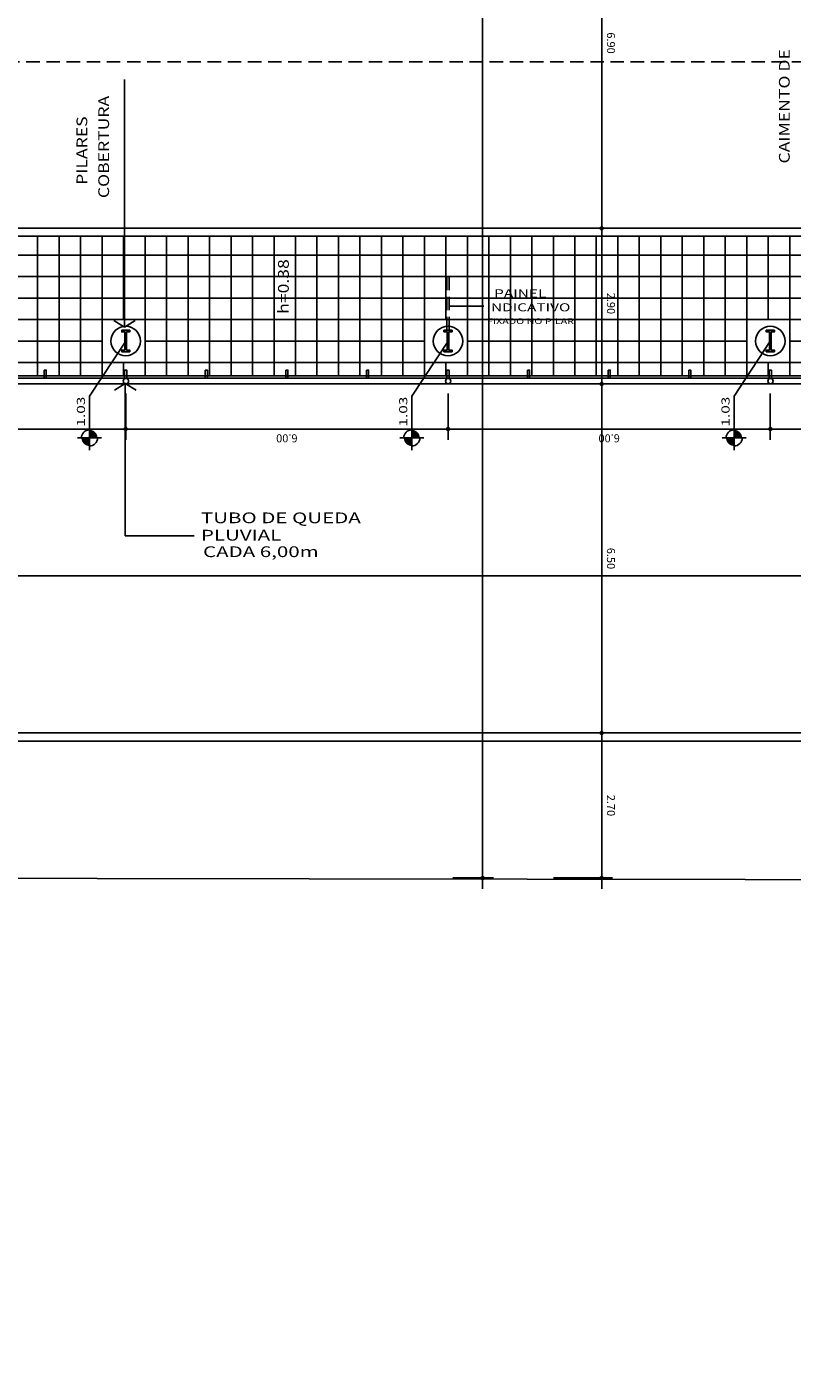
# Model space of a CAD drawing. Extents: x -80 to 32, y -7 to 76.
# Drawn here: x -48 to -33, y -7 to 18 of the extents above; entities that cross this region are included whole.
import ezdxf

# ---------------------------------------------------------------- set-up
doc = ezdxf.new("R2010")
doc.units = 0
doc.header["$MEASUREMENT"] = 0
doc.linetypes.add('HIDDEN', pattern=[0.375, 0.25, -0.125])
doc.layers.get('0').update_dxf_attribs({"linetype": 'CONTINUOUS'})
doc.layers.get('DEFPOINTS').update_dxf_attribs({"linetype": 'CONTINUOUS'})
for name, color, linetype in [('BASALTO', 9, 'CONTINUOUS'), ('BASE', 8, 'CONTINUOUS'), ('COTA', 7, 'CONTINUOUS'), ('ESPEC', 2, 'CONTINUOUS'), ('ESQUADRIA', 2, 'CONTINUOUS'), ('ESTRUT', 12, 'CONTINUOUS'), ('MEIOFIO', 2, 'CONTINUOUS'), ('PASSEIO', 9, 'CONTINUOUS'), ('PREDIOS', 4, 'CONTINUOUS'), ('PROJECAO', 7, 'HIDDEN'), ('REG120-160', 4, 'CONTINUOUS'), ('REG60-100', 7, 'CONTINUOUS')]:
    doc.layers.add(name, color=color, linetype=linetype)
doc.styles.add('REGUA60', font='romnswin.shx', dxfattribs={"width": 1.4})
doc.styles.add('REGUA80', font='romnswin.shx', dxfattribs={"width": 1.4})
doc.dimstyles.get("Standard").update_dxf_attribs({"dimtxt": 0.18, "dimasz": 0.18, "dimexe": 0.18, "dimexo": 0.0625, "dimgap": 0.09, "dimtad": 0, "dimtih": 1, "dimtoh": 1, "dimdec": 4, "dimzin": 0, "dimtxsty": 'STANDARD', "dimcen": 0.09, "dimazin": 3, "dimtfac": 1, "dimtdec": 4, "dimtofl": 0, "dimtmove": 0, "dimatfit": 3, "dimtolj": 1, "dimtzin": 0})

# ---------------------------------------------------------------- blocks, each defined once
blk = doc.blocks.new('A$C4DBD329F')
at = {"layer": 'ESPEC', "style": 'REGUA80', "width": 1.2}
blk.add_text('h=0.38', height=0.2, rotation=360, dxfattribs=at).set_placement((0, 0))
blk = doc.blocks.new('NIVELPB')
at = {"linetype": 'BYBLOCK'}
for p, q in [((-2.25, 0), (7.75, 0)), ((0, -2.25), (0, 2.25))]:
    blk.add_line(p, q, dxfattribs=at)
at = {"linetype": 'BYBLOCK', "const_width": 1.5}
for points in [[(-0.75, 0, -0.414214), (0, 0.75, -0.618034)], [(0, -0.75, 0.414214), (0.75, 0, 0.618034)]]:
    blk.add_lwpolyline(points, format="xyb", dxfattribs=at)
at = {"linetype": 'BYBLOCK'}
for start, end in [(180, 270), (0, 90)]:
    blk.add_arc((0, 0), 1.5, start, end, dxfattribs=at)
at = {"color": 0, "linetype": 'BYBLOCK', "style": 'REGUA60', "width": 1.4}
blk.add_attdef('COTAPISO', (2.12, 0.85), '', height=1.5, dxfattribs=at)
blk = doc.blocks.new('INDSETA')
at = {"color": 4, "linetype": 'BYBLOCK'}
for p, q in [((1.24, 2), (0, 0)), ((0, 0), (1.24, -2))]:
    blk.add_line(p, q, dxfattribs=at)
blk = doc.blocks.new('COTAPT')
at = {"color": 0, "linetype": 'BYBLOCK'}
blk.add_line((0, 0), (200, 0), dxfattribs=at)
at = {"color": 6, "linetype": 'BYBLOCK'}
blk.add_lwpolyline([(-20, 20), (20, 20), (20, -20), (-20, -20)], close=True, dxfattribs=at)
blk = doc.blocks.new('*D36')
at = {"color": 0, "linetype": 'BYBLOCK'}
for p, q in [((-51.795, 11.646), (-51.795, 10.786)), ((-45.795, 11.646), (-45.795, 10.786)), ((-45.796, 10.986), (-51.794, 10.986))]:
    blk.add_line(p, q, dxfattribs=at)
at = {"layer": 'DEFPOINTS', "color": 0, "linetype": 'BYBLOCK'}
for p in [(-51.795, 11.946), (-45.795, 11.946), (-51.795, 10.986)]:
    blk.add_point(p, dxfattribs=at)
at = {"color": 0, "linetype": 'BYBLOCK', "xscale": 0.001, "yscale": 0.001, "zscale": 0.001, "rotation": 180}
blk.add_blockref('COTAPT', (-51.795, 10.986), dxfattribs=at)
at = {"color": 0, "linetype": 'BYBLOCK', "xscale": 0.001, "yscale": 0.001, "zscale": 0.001}
blk.add_blockref('COTAPT', (-45.795, 10.986), dxfattribs=at)
at = {"color": 2, "linetype": 'BYBLOCK', "insert": (-48.795, 10.813), "char_height": 0.15, "attachment_point": 5, "rotation": 180, "style": 'REGUA60'}
blk.add_mtext('\\A1;6.00', dxfattribs=at)
blk = doc.blocks.new('*D37')
at = {"color": 0, "linetype": 'BYBLOCK'}
for p, q in [((-45.795, 11.646), (-45.795, 10.786)), ((-39.795, 11.646), (-39.795, 10.786)), ((-39.796, 10.986), (-45.794, 10.986))]:
    blk.add_line(p, q, dxfattribs=at)
at = {"layer": 'DEFPOINTS', "color": 0, "linetype": 'BYBLOCK'}
for p in [(-45.795, 11.946), (-39.795, 11.946), (-45.795, 10.986)]:
    blk.add_point(p, dxfattribs=at)
at = {"color": 0, "linetype": 'BYBLOCK', "xscale": 0.001, "yscale": 0.001, "zscale": 0.001, "rotation": 180}
blk.add_blockref('COTAPT', (-45.795, 10.986), dxfattribs=at)
at = {"color": 0, "linetype": 'BYBLOCK', "xscale": 0.001, "yscale": 0.001, "zscale": 0.001}
blk.add_blockref('COTAPT', (-39.795, 10.986), dxfattribs=at)
at = {"color": 2, "linetype": 'BYBLOCK', "insert": (-42.795, 10.813), "char_height": 0.15, "attachment_point": 5, "rotation": 180, "style": 'REGUA60'}
blk.add_mtext('\\A1;6.00', dxfattribs=at)
blk = doc.blocks.new('*D38')
at = {"color": 0, "linetype": 'BYBLOCK'}
for p, q in [((-39.795, 11.646), (-39.795, 10.786)), ((-33.795, 11.646), (-33.795, 10.786)), ((-33.796, 10.986), (-39.794, 10.986))]:
    blk.add_line(p, q, dxfattribs=at)
at = {"layer": 'DEFPOINTS', "color": 0, "linetype": 'BYBLOCK'}
for p in [(-39.795, 11.946), (-33.795, 11.946), (-39.795, 10.986)]:
    blk.add_point(p, dxfattribs=at)
at = {"color": 0, "linetype": 'BYBLOCK', "xscale": 0.001, "yscale": 0.001, "zscale": 0.001, "rotation": 180}
blk.add_blockref('COTAPT', (-39.795, 10.986), dxfattribs=at)
at = {"color": 0, "linetype": 'BYBLOCK', "xscale": 0.001, "yscale": 0.001, "zscale": 0.001}
blk.add_blockref('COTAPT', (-33.795, 10.986), dxfattribs=at)
at = {"color": 2, "linetype": 'BYBLOCK', "insert": (-36.795, 10.813), "char_height": 0.15, "attachment_point": 5, "rotation": 180, "style": 'REGUA60'}
blk.add_mtext('\\A1;6.00', dxfattribs=at)
blk = doc.blocks.new('*D39')
at = {"color": 0, "linetype": 'BYBLOCK'}
for p, q in [((-33.795, 11.646), (-33.795, 10.786)), ((-27.795, 11.646), (-27.795, 10.786)), ((-27.796, 10.986), (-33.794, 10.986))]:
    blk.add_line(p, q, dxfattribs=at)
at = {"layer": 'DEFPOINTS', "color": 0, "linetype": 'BYBLOCK'}
for p in [(-33.795, 11.946), (-27.795, 11.946), (-33.795, 10.986)]:
    blk.add_point(p, dxfattribs=at)
at = {"color": 0, "linetype": 'BYBLOCK', "xscale": 0.001, "yscale": 0.001, "zscale": 0.001, "rotation": 180}
blk.add_blockref('COTAPT', (-33.795, 10.986), dxfattribs=at)
at = {"color": 0, "linetype": 'BYBLOCK', "xscale": 0.001, "yscale": 0.001, "zscale": 0.001}
blk.add_blockref('COTAPT', (-27.795, 10.986), dxfattribs=at)
at = {"color": 2, "linetype": 'BYBLOCK', "insert": (-30.795, 10.813), "char_height": 0.15, "attachment_point": 5, "rotation": 180, "style": 'REGUA60'}
blk.add_mtext('\\A1;6.00', dxfattribs=at)
blk = doc.blocks.new('*D58')
at = {"color": 0, "linetype": 'BYBLOCK'}
for p, q in [((-58.733, 7.353), (-58.733, 8.453)), ((9.394, 7.223), (9.394, 8.453)), ((9.393, 8.253), (-58.732, 8.253))]:
    blk.add_line(p, q, dxfattribs=at)
at = {"layer": 'DEFPOINTS', "color": 0, "linetype": 'BYBLOCK'}
for p in [(-58.733, 8.253), (-58.733, 7.053), (9.394, 6.923)]:
    blk.add_point(p, dxfattribs=at)
at = {"color": 0, "linetype": 'BYBLOCK', "xscale": 0.001, "yscale": 0.001, "zscale": 0.001}
for p, rotation in [((-58.733, 8.253), 179.9999999998917), ((9.394, 8.253), 359.9999999998917)]:
    blk.add_blockref('COTAPT', p, dxfattribs=dict(at, rotation=rotation))
at = {"color": 2, "linetype": 'BYBLOCK', "insert": (-24.67, 8.426), "char_height": 0.15, "attachment_point": 5, "style": 'REGUA60'}
blk.add_mtext('\\A1;68.13', dxfattribs=at)
blk = doc.blocks.new('*D67')
at = {"color": 0, "linetype": 'BYBLOCK'}
for p, q in [((-39.705, 63.264), (-38.951, 63.264)), ((-39.151, 2.626), (-39.151, 63.263)), ((-39.705, 2.625), (-38.951, 2.625))]:
    blk.add_line(p, q, dxfattribs=at)
at = {"layer": 'DEFPOINTS', "color": 0, "linetype": 'BYBLOCK'}
for p in [(-40.005, 63.264), (-39.151, 63.264), (-40.005, 2.625)]:
    blk.add_point(p, dxfattribs=at)
at = {"color": 0, "linetype": 'BYBLOCK', "xscale": 0.001, "yscale": 0.001, "zscale": 0.001}
for p, rotation in [((-39.151, 63.264), 89.99999999997313), ((-39.151, 2.625), 269.9999999999731)]:
    blk.add_blockref('COTAPT', p, dxfattribs=dict(at, rotation=rotation))
at = {"color": 2, "linetype": 'BYBLOCK', "insert": (-38.978, 32.864), "char_height": 0.15, "attachment_point": 5, "rotation": 270, "style": 'REGUA60'}
blk.add_mtext('\\A1;60.64', dxfattribs=at)
blk = doc.blocks.new('*D68')
at = {"color": 0, "linetype": 'BYBLOCK'}
for p, q in [((-37.834, 5.325), (-36.734, 5.325)), ((-36.934, 2.626), (-36.934, 5.324)), ((-37.834, 2.625), (-36.734, 2.625))]:
    blk.add_line(p, q, dxfattribs=at)
at = {"layer": 'DEFPOINTS', "color": 0, "linetype": 'BYBLOCK'}
for p in [(-38.134, 5.325), (-36.934, 5.325), (-38.134, 2.625)]:
    blk.add_point(p, dxfattribs=at)
at = {"color": 0, "linetype": 'BYBLOCK', "xscale": 0.001, "yscale": 0.001, "zscale": 0.001}
for p, rotation in [((-36.934, 5.325), 90.00000000015122), ((-36.934, 2.625), 270.0000000001512)]:
    blk.add_blockref('COTAPT', p, dxfattribs=dict(at, rotation=rotation))
at = {"color": 2, "linetype": 'BYBLOCK', "insert": (-36.761, 3.975), "char_height": 0.15, "attachment_point": 5, "rotation": 270, "style": 'REGUA60'}
blk.add_mtext('\\A1;2.70', dxfattribs=at)
blk = doc.blocks.new('*D72')
at = {"color": 0, "linetype": 'BYBLOCK'}
for p, q in [((-36.034, 21.625), (-37.134, 21.625)), ((-36.934, 14.726), (-36.934, 21.624)), ((-36.034, 14.725), (-37.134, 14.725))]:
    blk.add_line(p, q, dxfattribs=at)
at = {"layer": 'DEFPOINTS', "color": 0, "linetype": 'BYBLOCK'}
for p in [(-36.934, 21.625), (-35.734, 21.625), (-35.734, 14.725)]:
    blk.add_point(p, dxfattribs=at)
at = {"color": 0, "linetype": 'BYBLOCK', "xscale": 0.001, "yscale": 0.001, "zscale": 0.001}
for p, rotation in [((-36.934, 21.625), 90.00000000002468), ((-36.934, 14.725), 270.0000000000247)]:
    blk.add_blockref('COTAPT', p, dxfattribs=dict(at, rotation=rotation))
at = {"color": 2, "linetype": 'BYBLOCK', "insert": (-36.761, 18.175), "char_height": 0.15, "attachment_point": 5, "rotation": 270, "style": 'REGUA60'}
blk.add_mtext('\\A1;6.90', dxfattribs=at)
blk = doc.blocks.new('*D73')
at = {"color": 0, "linetype": 'BYBLOCK'}
for p, q in [((-35.688, 14.725), (-37.134, 14.725)), ((-36.934, 11.826), (-36.934, 14.724)), ((-35.688, 11.825), (-37.134, 11.825))]:
    blk.add_line(p, q, dxfattribs=at)
at = {"layer": 'DEFPOINTS', "color": 0, "linetype": 'BYBLOCK'}
for p in [(-36.934, 14.725), (-35.388, 14.725), (-35.388, 11.825)]:
    blk.add_point(p, dxfattribs=at)
at = {"color": 0, "linetype": 'BYBLOCK', "xscale": 0.001, "yscale": 0.001, "zscale": 0.001}
for p, rotation in [((-36.934, 14.725), 90.00000000002468), ((-36.934, 11.825), 270.0000000000247)]:
    blk.add_blockref('COTAPT', p, dxfattribs=dict(at, rotation=rotation))
at = {"color": 2, "linetype": 'BYBLOCK', "insert": (-36.761, 13.325), "char_height": 0.15, "attachment_point": 5, "rotation": 270, "style": 'REGUA60'}
blk.add_mtext('\\A1;2.90', dxfattribs=at)
blk = doc.blocks.new('*D74')
at = {"color": 0, "linetype": 'BYBLOCK'}
for p, q in [((-36.034, 11.825), (-37.134, 11.825)), ((-36.934, 5.326), (-36.934, 11.824)), ((-36.034, 5.325), (-37.134, 5.325))]:
    blk.add_line(p, q, dxfattribs=at)
at = {"layer": 'DEFPOINTS', "color": 0, "linetype": 'BYBLOCK'}
for p in [(-36.934, 11.825), (-35.734, 11.825), (-35.734, 5.325)]:
    blk.add_point(p, dxfattribs=at)
at = {"color": 0, "linetype": 'BYBLOCK', "xscale": 0.001, "yscale": 0.001, "zscale": 0.001}
for p, rotation in [((-36.934, 11.825), 90.00000000002468), ((-36.934, 5.325), 270.0000000000247)]:
    blk.add_blockref('COTAPT', p, dxfattribs=dict(at, rotation=rotation))
at = {"color": 2, "linetype": 'BYBLOCK', "insert": (-36.761, 8.575), "char_height": 0.15, "attachment_point": 5, "rotation": 270, "style": 'REGUA60'}
blk.add_mtext('\\A1;6.50', dxfattribs=at)

msp = doc.modelspace()

# ---------------------------------------------------------------- hatches: boundary and pattern name
at = {"layer": 'ESTRUT'}
for points in [[(-45.81, 12.455), (-45.87, 12.455), (-45.87, 12.425), (-45.72, 12.425), (-45.72, 12.455), (-45.78, 12.455), (-45.78, 12.795), (-45.72, 12.795), (-45.72, 12.825), (-45.87, 12.825), (-45.87, 12.795), (-45.81, 12.795)], [(-39.81, 12.455), (-39.87, 12.455), (-39.87, 12.425), (-39.72, 12.425), (-39.72, 12.455), (-39.78, 12.455), (-39.78, 12.795), (-39.72, 12.795), (-39.72, 12.825), (-39.87, 12.825), (-39.87, 12.795), (-39.81, 12.795)], [(-33.81, 12.455), (-33.87, 12.455), (-33.87, 12.425), (-33.72, 12.425), (-33.72, 12.455), (-33.78, 12.455), (-33.78, 12.795), (-33.72, 12.795), (-33.72, 12.825), (-33.87, 12.825), (-33.87, 12.795), (-33.81, 12.795)]]:
    msp.add_hatch(color=256, dxfattribs=at).paths.add_polyline_path(points)

# ---------------------------------------------------------------- linework, layer by layer
at = {"layer": 'BASALTO'}
for p, q in [((5.695, 14.225), (-53.034, 14.225)), ((5.79, 13.825), (-51.578, 13.825)), ((5.885, 13.425), (-51.578, 13.425)), ((2.605, 13.025), (-56.433, 13.025)), ((-46.234, 12.625), (-51.434, 12.625)), ((-40.234, 12.625), (-45.434, 12.625)), ((-34.234, 12.625), (-39.434, 12.625)), ((-28.234, 12.625), (-33.434, 12.625)), ((2.605, 12.225), (-52.287, 12.225))]:
    msp.add_line(p, q, dxfattribs=at)
for centre in [(-45.795, 12.625), (-39.795, 12.625), (-33.795, 12.625)]:
    msp.add_circle(centre, 0.275, dxfattribs=at)
at = {"layer": 'BASE'}
for points in [[(-45.434, 12.225), (-46.234, 12.225), (-46.234, 13.025), (-45.434, 13.025), (-45.434, 12.225)], [(-39.434, 12.225), (-40.234, 12.225), (-40.234, 13.025), (-39.434, 13.025), (-39.434, 12.225)], [(-33.434, 12.225), (-34.234, 12.225), (-34.234, 13.025), (-33.434, 13.025), (-33.434, 12.225)]]:
    msp.add_lwpolyline(points, dxfattribs=at)
at = {"layer": 'COTA'}
for p, q in [((-46.469, 11.595), (-45.795, 12.625)), ((-40.469, 11.595), (-39.795, 12.625)), ((-34.469, 11.595), (-33.795, 12.625))]:
    msp.add_line(p, q, dxfattribs=at)
at = {"layer": 'ESPEC'}
for p, q in [((-45.818, 12.881), (-45.818, 17.497)), ((-45.802, 11.836), (-45.802, 8.998)), ((-45.802, 8.998), (-44.522, 8.998))]:
    msp.add_line(p, q, dxfattribs=at)
at = {"layer": 'ESQUADRIA'}
for p, q in [((-14.275, 11.975), (-51.815, 11.975)), ((-14.275, 11.935), (-51.815, 11.935))]:
    msp.add_line(p, q, dxfattribs=at)
for points in [[(-47.315, 12.085), (-47.275, 12.085), (-47.275, 11.935), (-47.315, 11.935)], [(-45.815, 12.085), (-45.775, 12.085), (-45.775, 11.935), (-45.815, 11.935)], [(-44.315, 12.085), (-44.275, 12.085), (-44.275, 11.935), (-44.315, 11.935)], [(-42.815, 12.085), (-42.775, 12.085), (-42.775, 11.935), (-42.815, 11.935)], [(-41.315, 12.085), (-41.275, 12.085), (-41.275, 11.935), (-41.315, 11.935)], [(-39.815, 12.085), (-39.775, 12.085), (-39.775, 11.935), (-39.815, 11.935)], [(-38.315, 12.085), (-38.275, 12.085), (-38.275, 11.935), (-38.315, 11.935)], [(-36.815, 12.085), (-36.775, 12.085), (-36.775, 11.935), (-36.815, 11.935)], [(-35.315, 12.085), (-35.275, 12.085), (-35.275, 11.935), (-35.315, 11.935)], [(-33.815, 12.085), (-33.775, 12.085), (-33.775, 11.935), (-33.815, 11.935)]]:
    msp.add_lwpolyline(points, close=True, dxfattribs=at)
at = {"layer": 'ESTRUT'}
for points in [[(-45.81, 12.455), (-45.87, 12.455), (-45.87, 12.425), (-45.72, 12.425), (-45.72, 12.455), (-45.78, 12.455), (-45.78, 12.795), (-45.72, 12.795), (-45.72, 12.825), (-45.87, 12.825), (-45.87, 12.795), (-45.81, 12.795)], [(-39.81, 12.455), (-39.87, 12.455), (-39.87, 12.425), (-39.72, 12.425), (-39.72, 12.455), (-39.78, 12.455), (-39.78, 12.795), (-39.72, 12.795), (-39.72, 12.825), (-39.87, 12.825), (-39.87, 12.795), (-39.81, 12.795)], [(-33.81, 12.455), (-33.87, 12.455), (-33.87, 12.425), (-33.72, 12.425), (-33.72, 12.455), (-33.78, 12.455), (-33.78, 12.795), (-33.72, 12.795), (-33.72, 12.825), (-33.87, 12.825), (-33.87, 12.795), (-33.81, 12.795)]]:
    msp.add_lwpolyline(points, close=True, dxfattribs=at)
at = {"layer": 'MEIOFIO'}
for points in [[(-56.032, 14.725, 0.291087), (-56.587, 13.925), (-56.587, 13.125, 0.414214), (-55.287, 11.825), (6.437, 11.825, 0.464705), (7.26, 12.823), (6.517, 15.975, 0.345137), (5.186, 17.025), (-6.988, 17.025, 0.07161), (-8.584, 16.785, 0.085849), (-10.31, 15.923, -0.140147), (-13.589, 14.725), (-56.032, 14.725)], [(-56.803, -5.043), (-58.735, 2.889, -0.454652), (-56.996, 5.325), (7.387, 5.325, -0.344163), (9.394, 3.766), (11.427, -4.6)]]:
    msp.add_lwpolyline(points, format="xyb", dxfattribs=at)
at = {"layer": 'PASSEIO'}
for p, q in [((-13.589, 14.725), (-56.032, 14.725)), ((-13.589, 14.575), (-53.032, 14.575)), ((6.437, 11.825), (-55.287, 11.825)), ((2.605, 11.975), (-52.287, 11.975)), ((7.397, 5.325), (-56.996, 5.325)), ((4.087, 5.175), (-52.137, 5.175))]:
    msp.add_line(p, q, dxfattribs=at)
at = {"layer": 'PASSEIO', "color": 9}
for p, q in [((-47.434, 14.575), (-47.434, 11.975)), ((-47.034, 14.575), (-47.034, 11.975)), ((-46.634, 14.575), (-46.634, 11.975)), ((-46.234, 14.575), (-46.234, 11.975)), ((-45.834, 14.575), (-45.834, 13.025)), ((-45.434, 14.575), (-45.434, 11.975)), ((-45.034, 14.575), (-45.034, 11.975)), ((-44.634, 14.575), (-44.634, 11.975)), ((-44.234, 14.575), (-44.234, 11.975)), ((-43.834, 14.575), (-43.834, 11.975)), ((-43.434, 14.575), (-43.434, 11.975)), ((-43.034, 14.575), (-43.034, 11.975)), ((-42.634, 14.575), (-42.634, 11.975)), ((-42.234, 14.575), (-42.234, 11.975)), ((-41.834, 14.575), (-41.834, 11.975)), ((-41.434, 14.575), (-41.434, 11.975)), ((-41.034, 14.575), (-41.034, 11.975)), ((-40.634, 14.575), (-40.634, 11.975)), ((-40.234, 14.575), (-40.234, 11.975)), ((-39.834, 14.575), (-39.834, 13.025)), ((-39.434, 14.575), (-39.434, 11.975)), ((-39.034, 14.575), (-39.034, 11.975)), ((-38.634, 14.575), (-38.634, 11.975)), ((-38.234, 14.575), (-38.234, 11.975)), ((-37.834, 14.575), (-37.834, 11.975)), ((-37.434, 14.575), (-37.434, 11.975)), ((-37.034, 14.575), (-37.034, 11.975)), ((-36.634, 14.575), (-36.634, 11.975)), ((-36.234, 14.575), (-36.234, 11.975)), ((-35.834, 14.575), (-35.834, 11.975)), ((-35.434, 14.575), (-35.434, 11.975)), ((-35.034, 14.575), (-35.034, 11.975)), ((-34.634, 14.575), (-34.634, 11.975)), ((-34.234, 14.575), (-34.234, 11.975)), ((-33.834, 14.575), (-33.834, 13.025)), ((-33.434, 14.575), (-33.434, 11.975)), ((-45.834, 12.225), (-45.834, 11.975)), ((-39.834, 12.225), (-39.834, 11.975)), ((-33.834, 12.225), (-33.834, 11.975))]:
    msp.add_line(p, q, dxfattribs=at)
at = {"layer": 'PREDIOS', "color": 4}
msp.add_lwpolyline([(6.284, -4.6), (5.164, 0.135), (1.976, 2.625), (-18.03, 2.573), (-42.379, 2.606), (-54.221, 2.625), (-52.022, -6.596)], dxfattribs=at)
at = {"layer": 'PROJECAO'}
msp.add_lwpolyline([(-55.287, 11.825), (-55.895, 11.825), (-55.895, 17.825), (6.305, 17.825), (6.305, 11.825)], dxfattribs=at)
at = {"layer": 'PROJECAO', "color": 2}
msp.add_lwpolyline([(-39.775, 12.825), (-39.815, 12.825), (-39.815, 13.825), (-39.775, 13.825)], close=True, dxfattribs=at)
at = {"layer": 'REG120-160', "color": 2}
msp.add_line((-39.128, 13.277), (-39.766, 13.277), dxfattribs=at)
at = {"layer": 'REG120-160'}
for centre in [(-45.792, 11.878), (-39.792, 11.878), (-33.792, 11.878)]:
    msp.add_circle(centre, 0.05, dxfattribs=at)

# ---------------------------------------------------------------- block references
at = {"layer": 'COTA', "color": 2, "xscale": 0.1, "yscale": 0.1, "zscale": 0.1, "rotation": 90}
for p in [(-46.469, 10.82), (-40.469, 10.82), (-34.469, 10.82)]:
    msp.add_blockref('NIVELPB', p, dxfattribs=at).add_auto_attribs({'COTAPISO': '1.03'})
at = {"layer": 'ESPEC', "rotation": 90}
msp.add_blockref('A$C4DBD329F', (-42.759, 13.132), dxfattribs=at)
at = {"layer": 'ESPEC', "xscale": 0.1, "yscale": 0.1, "zscale": 0.1}
for p, rotation in [((-45.818, 12.881), 89.99999999991199), ((-45.802, 11.836), 270)]:
    msp.add_blockref('INDSETA', p, dxfattribs=dict(at, rotation=rotation))

# ---------------------------------------------------------------- texts
at = {"layer": 'ESPEC', "style": 'REGUA80', "width": 1.2}
for s, p in [('CAIMENTO DE', (-33.434, 15.931)), ('COBERTURA', (-46.105, 15.286)), ('PILARES', (-46.511, 15.533))]:
    msp.add_text(s, height=0.2, rotation=90, dxfattribs=at).set_placement(p)
at = {"layer": 'ESPEC', "style": 'REGUA80', "width": 1.4}
for s, p in [('TUBO DE QUEDA', (-44.395, 9.232)), ('PLUVIAL', (-44.395, 8.909)), ('CADA 6,00m', (-44.355, 8.601))]:
    msp.add_text(s, height=0.2, dxfattribs=at).set_placement(p)
at = {"layer": 'REG60-100', "color": 2, "style": 'REGUA60', "width": 1.4}
for s, height, p in [('PAINEL', 0.15, (-38.936, 13.438)), ('INDICATIVO', 0.15, (-39.079, 13.178)), ('FIXADO NO PILAR', 0.105, (-39.07, 12.942))]:
    msp.add_text(s, height=height, dxfattribs=at).set_placement(p)

# ---------------------------------------------------------------- dimensions: what is measured, and where the dimension line sits
at = {"layer": 'COTA'}
for base, p1, p2, picture, middle in [((-39.151, 63.264), (-40.005, 2.625), (-40.005, 63.264), '*D67', (-39.151, 32.864)), ((-36.934, 14.725), (-35.388, 11.825), (-35.388, 14.725), '*D73', (-36.934, 13.325))]:
    dim = msp.add_linear_dim(base=base, p1=p1, p2=p2, angle=90, dimstyle='STANDARD', override={"dimscale": 0.1, "dimtxt": 1.5, "dimasz": 0.01, "dimexe": 2, "dimexo": 3, "dimgap": 0.98, "dimtad": 1, "dimtih": 0, "dimtoh": 0, "dimdec": 2, "dimrnd": 0.005, "dimzin": 4, "dimtxsty": 'REGUA60', "dimblk": 'COTAPT', "dimcen": 4, "dimdle": 4, "dimclrt": 2, "dimaunit": 1}, dxfattribs=at)
    dim.commit()
    dim.dimension.update_dxf_attribs({"geometry": picture, "text_midpoint": middle, "dimtype": 160})
for base, p1, p2, angle, picture, middle in [((-36.934, 21.625), (-35.734, 14.725), (-35.734, 21.625), 90, '*D72', (-36.761, 18.175)), ((-51.795, 10.986), (-45.795, 11.946), (-51.795, 11.946), 180, '*D36', (-48.795, 10.813)), ((-45.795, 10.986), (-39.795, 11.946), (-45.795, 11.946), 180, '*D37', (-42.795, 10.813)), ((-39.795, 10.986), (-33.795, 11.946), (-39.795, 11.946), 180, '*D38', (-36.795, 10.813)), ((-36.934, 11.825), (-35.734, 5.325), (-35.734, 11.825), 90, '*D74', (-36.761, 8.575)), ((-33.795, 10.986), (-27.795, 11.946), (-33.795, 11.946), 180, '*D39', (-30.795, 10.813)), ((-58.733, 8.253), (9.394, 6.923), (-58.733, 7.053), 180, '*D58', (-24.67, 8.426)), ((-36.934, 5.325), (-38.134, 2.625), (-38.134, 5.325), 90, '*D68', (-36.761, 3.975))]:
    dim = msp.add_linear_dim(base=base, p1=p1, p2=p2, angle=angle, dimstyle='STANDARD', override={"dimscale": 0.1, "dimtxt": 1.5, "dimasz": 0.01, "dimexe": 2, "dimexo": 3, "dimgap": 0.98, "dimtad": 1, "dimtih": 0, "dimtoh": 0, "dimdec": 2, "dimrnd": 0.005, "dimzin": 4, "dimtxsty": 'REGUA60', "dimblk": 'COTAPT', "dimcen": 4, "dimdle": 4, "dimclrt": 2, "dimaunit": 1}, dxfattribs=at)
    dim.commit()
    dim.dimension.update_dxf_attribs({"geometry": picture, "text_midpoint": middle})

doc.saveas('drawing.dxf')
